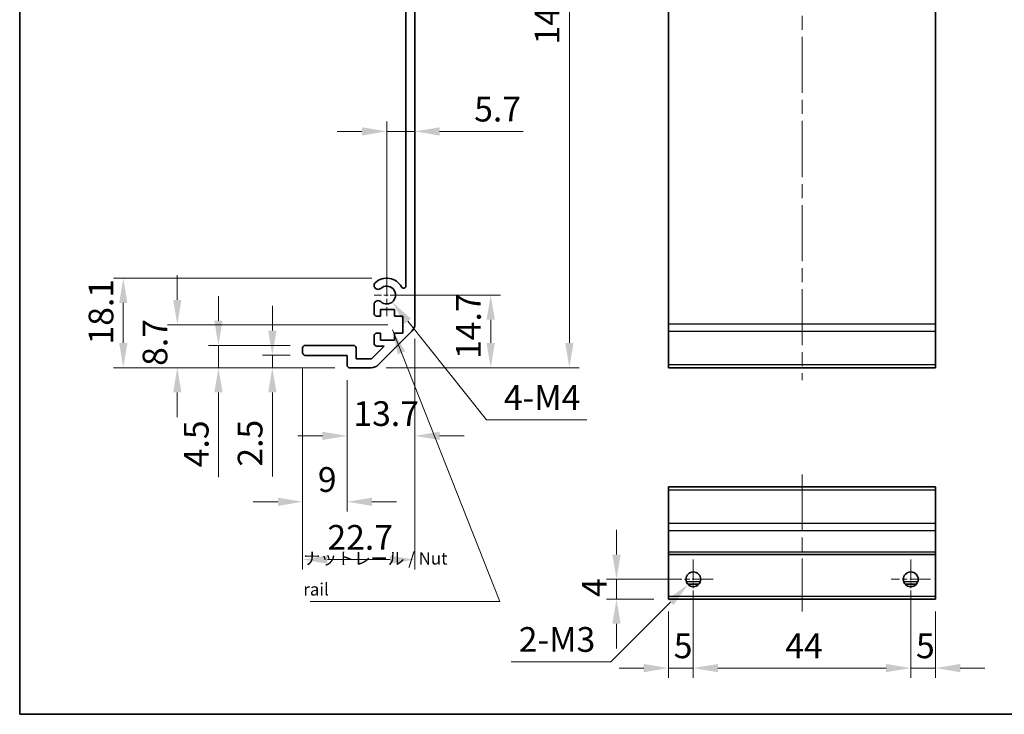
# Model space of a CAD drawing. Units: millimetres. Extents: x 29 to 3999, y 7 to 859.
# Drawn here: x 2004 to 2203, y 16 to 157 of the extents above; entities that cross this region are included whole.
import ezdxf

# ---------------------------------------------------------------- set-up
doc = ezdxf.new("R2010")
doc.units = ezdxf.units.MM
doc.header["$LTSCALE"] = 2
doc.linetypes.add('CHAIN', pattern=[0.3543, 0.2362, -0.0295, 0.0591, -0.0295])
doc.layers.get('Defpoints').update_dxf_attribs({"lineweight": 25})
for name, color, linetype, lineweight in [('Border (ISO)', 7, 'Continuous', 35), ('Dimension (ISO)', 7, 'Continuous', 18), ('Dimension (ISO) @ 1', 7, 'Continuous', 18), ('Symbol (ISO)', 7, 'Continuous', 18), ('Symbol (ISO) @ 1', 7, 'Continuous', 18), ('Visible (ISO)', 7, 'Continuous', 35), ('Visible Narrow (ISO)', 7, 'Continuous', 25)]:
    doc.layers.add(name, color=color, linetype=linetype, lineweight=lineweight)
doc.layers.add('Center Mark (ISO)', color=7, linetype='Continuous', lineweight=18, true_color=0x80ffff)
doc.layers.add('Centerline (ISO)', color=7, linetype='Continuous', lineweight=18, true_color=0x80ffff)
doc.styles.add('Note Text (TK)', font='txt')
doc.dimstyles.new('Default - Method 1b (TK)', dxfattribs={"dimscale": 2, "dimtxt": 2.5, "dimasz": 2.5, "dimexe": 1, "dimexo": 1.5, "dimgap": 1, "dimtad": 1, "dimtoh": 1, "dimrnd": 1e-08, "dimdsep": 46, "dimtxsty": 'Note Text (TK)', "dimcen": 0.09, "dimdle": 5, "dimclrd": 100, "dimclre": 100, "dimclrt": 7, "dimadec": 1, "dimazin": 1, "dimtfac": 1, "dimtmove": 0, "dimatfit": 3, "dimfxl": 0, "dimtolj": 1, "dimlwd": -1, "dimlwe": -1, "dimarcsym": 0})
doc.dimstyles.new('Default - Method 1b (TK)$7', dxfattribs={"dimscale": 2, "dimtxt": 2.5, "dimasz": 2.5, "dimexe": 1, "dimexo": 1.5, "dimgap": 1, "dimtad": 1, "dimtoh": 1, "dimrnd": 1e-08, "dimdsep": 46, "dimtxsty": 'Note Text (TK)', "dimcen": 0.09, "dimdle": 5, "dimclrd": 256, "dimclre": 100, "dimclrt": 7, "dimadec": 1, "dimazin": 1, "dimtfac": 1, "dimtmove": 0, "dimatfit": 3, "dimfxl": 0, "dimtolj": 1, "dimlwd": -1, "dimlwe": -1, "dimarcsym": 0})

# ---------------------------------------------------------------- blocks, each defined once
blk = doc.blocks.new('図面枠 tk図枠')
at = {"layer": 'Border (ISO)'}
for p, q in [((14.5, 289), (14.5, 8)), ((14.5, 8), (405.5, 8))]:
    blk.add_line(p, q, dxfattribs=at)
blk = doc.blocks.new('*D76')
at = {"layer": 'Defpoints', "color": 0, "transparency": 16777216}
for p in [(2078.23, 100.81), (2099.27, 100.81), (2075.1, 86.11)]:
    blk.add_point(p, dxfattribs=at)
at = {"layer": 'Dimension (ISO)', "color": 100, "transparency": 16777216}
for p, q in [((2081.23, 100.81), (2101.27, 100.81)), ((2099.27, 91.11), (2099.27, 95.81)), ((2078.1, 86.11), (2101.27, 86.11))]:
    blk.add_line(p, q, dxfattribs=at)
for points in [[(2098.43, 95.81), (2100.1, 95.81), (2099.27, 100.81)], [(2098.43, 91.11), (2100.1, 91.11), (2099.27, 86.11)]]:
    blk.add_solid(points, dxfattribs=at)
at = {"layer": 'Dimension (ISO)', "color": 7, "transparency": 16777216, "insert": (2094.77, 87.88), "char_height": 5, "attachment_point": 4, "rotation": 90, "style": 'Note Text (TK)'}
blk.add_mtext('\\A1;14.7', dxfattribs=at)
blk = doc.blocks.new('*D75')
at = {"layer": 'Defpoints', "color": 0, "transparency": 16777216}
for p in [(2083.93, 133.91), (2083.93, 133.91), (2078.23, 100.81)]:
    blk.add_point(p, dxfattribs=at)
at = {"layer": 'Dimension (ISO)', "color": 100, "transparency": 16777216}
for p, q in [((2078.23, 103.81), (2078.23, 135.91)), ((2073.23, 133.91), (2068.23, 133.91)), ((2078.23, 133.91), (2083.93, 133.91)), ((2088.93, 133.91), (2105.86, 133.91))]:
    blk.add_line(p, q, dxfattribs=at)
for points in [[(2073.23, 134.74), (2073.23, 133.07), (2078.23, 133.91)], [(2088.93, 134.74), (2088.93, 133.07), (2083.93, 133.91)]]:
    blk.add_solid(points, dxfattribs=at)
at = {"layer": 'Dimension (ISO)', "color": 7, "transparency": 16777216, "insert": (2095.93, 138.41), "char_height": 5, "attachment_point": 4, "style": 'Note Text (TK)'}
blk.add_mtext('\\A1;5.7', dxfattribs=at)
blk = doc.blocks.new('*D72')
at = {"layer": 'Defpoints', "color": 0, "transparency": 16777216}
for p in [(2075.1, 235.51), (2075.1, 86.11), (2115.18, 86.11)]:
    blk.add_point(p, dxfattribs=at)
at = {"layer": 'Dimension (ISO)', "color": 100, "transparency": 16777216}
for p, q in [((2078.1, 235.51), (2117.18, 235.51)), ((2115.18, 230.51), (2115.18, 91.11)), ((2078.1, 86.11), (2117.18, 86.11))]:
    blk.add_line(p, q, dxfattribs=at)
for points in [[(2114.34, 230.51), (2116.01, 230.51), (2115.18, 235.51)], [(2114.34, 91.11), (2116.01, 91.11), (2115.18, 86.11)]]:
    blk.add_solid(points, dxfattribs=at)
at = {"layer": 'Dimension (ISO)', "color": 7, "transparency": 16777216, "insert": (2110.68, 151.48), "char_height": 5, "attachment_point": 4, "rotation": 90, "style": 'Note Text (TK)'}
blk.add_mtext('\\A1;149.4', dxfattribs=at)
blk = doc.blocks.new('*D71')
at = {"layer": 'Defpoints', "color": 0, "transparency": 16777216}
for p in [(2083.93, 94.94), (2070.23, 86.61), (2083.93, 72.32)]:
    blk.add_point(p, dxfattribs=at)
at = {"layer": 'Dimension (ISO)', "color": 100, "transparency": 16777216}
for p, q in [((2083.93, 91.94), (2083.93, 70.32)), ((2070.23, 83.61), (2070.23, 70.32)), ((2065.23, 72.32), (2060.23, 72.32)), ((2088.93, 72.32), (2093.93, 72.32))]:
    blk.add_line(p, q, dxfattribs=at)
for points in [[(2065.23, 73.15), (2065.23, 71.49), (2070.23, 72.32)], [(2088.93, 73.15), (2088.93, 71.49), (2083.93, 72.32)]]:
    blk.add_solid(points, dxfattribs=at)
at = {"layer": 'Dimension (ISO)', "color": 7, "transparency": 16777216, "insert": (2071.5, 76.82), "char_height": 5, "attachment_point": 4, "style": 'Note Text (TK)'}
blk.add_mtext('\\A1;13.7', dxfattribs=at)
blk = doc.blocks.new('*D70')
at = {"layer": 'Defpoints', "color": 0, "transparency": 16777216}
for p in [(2061.23, 89.11), (2070.23, 86.61), (2070.23, 58.99)]:
    blk.add_point(p, dxfattribs=at)
at = {"layer": 'Dimension (ISO)', "color": 100, "transparency": 16777216}
for p, q in [((2061.23, 86.11), (2061.23, 56.99)), ((2070.23, 83.61), (2070.23, 56.99)), ((2056.23, 58.99), (2051.23, 58.99)), ((2075.23, 58.99), (2080.23, 58.99))]:
    blk.add_line(p, q, dxfattribs=at)
for points in [[(2056.23, 59.82), (2056.23, 58.16), (2061.23, 58.99)], [(2075.23, 59.82), (2075.23, 58.16), (2070.23, 58.99)]]:
    blk.add_solid(points, dxfattribs=at)
at = {"layer": 'Dimension (ISO)', "color": 7, "transparency": 16777216, "insert": (2064.31, 63.49), "char_height": 5, "attachment_point": 4, "style": 'Note Text (TK)'}
blk.add_mtext('\\A1;9', dxfattribs=at)
blk = doc.blocks.new('*D69')
at = {"layer": 'Defpoints', "color": 0, "transparency": 16777216}
for p in [(2083.93, 94.94), (2061.23, 89.11), (2083.93, 47.29)]:
    blk.add_point(p, dxfattribs=at)
at = {"layer": 'Dimension (ISO)', "color": 100, "transparency": 16777216}
for p, q in [((2083.93, 91.94), (2083.93, 45.29)), ((2061.23, 86.11), (2061.23, 45.29)), ((2066.23, 47.29), (2078.93, 47.29))]:
    blk.add_line(p, q, dxfattribs=at)
for points in [[(2066.23, 48.12), (2066.23, 46.46), (2061.23, 47.29)], [(2078.93, 48.12), (2078.93, 46.46), (2083.93, 47.29)]]:
    blk.add_solid(points, dxfattribs=at)
at = {"layer": 'Dimension (ISO)', "color": 7, "transparency": 16777216, "insert": (2066.25, 51.79), "char_height": 5, "attachment_point": 4, "style": 'Note Text (TK)'}
blk.add_mtext('\\A1;22.7', dxfattribs=at)
blk = doc.blocks.new('*D68')
at = {"layer": 'Defpoints', "color": 0, "transparency": 16777216}
for p in [(2061.73, 88.61), (2055.1, 86.11), (2070.73, 86.11)]:
    blk.add_point(p, dxfattribs=at)
at = {"layer": 'Dimension (ISO)', "color": 100, "transparency": 16777216}
for p, q in [((2055.1, 93.61), (2055.1, 98.61)), ((2058.73, 88.61), (2053.1, 88.61)), ((2055.1, 88.61), (2055.1, 86.11)), ((2067.73, 86.11), (2053.1, 86.11)), ((2055.1, 81.11), (2055.1, 64.1))]:
    blk.add_line(p, q, dxfattribs=at)
for points in [[(2054.27, 93.61), (2055.93, 93.61), (2055.1, 88.61)], [(2054.27, 81.11), (2055.93, 81.11), (2055.1, 86.11)]]:
    blk.add_solid(points, dxfattribs=at)
at = {"layer": 'Dimension (ISO)', "color": 7, "transparency": 16777216, "insert": (2050.6, 66.1), "char_height": 5, "attachment_point": 4, "rotation": 90, "style": 'Note Text (TK)'}
blk.add_mtext('\\A1;2.5', dxfattribs=at)
blk = doc.blocks.new('*D67')
at = {"layer": 'Defpoints', "color": 0, "transparency": 16777216}
for p in [(2044.2, 90.61), (2061.73, 90.61), (2070.73, 86.11)]:
    blk.add_point(p, dxfattribs=at)
at = {"layer": 'Dimension (ISO)', "color": 100, "transparency": 16777216}
for p, q in [((2044.2, 95.61), (2044.2, 100.61)), ((2058.73, 90.61), (2042.2, 90.61)), ((2044.2, 90.61), (2044.2, 86.11)), ((2067.73, 86.11), (2042.2, 86.11)), ((2044.2, 81.11), (2044.2, 63.98))]:
    blk.add_line(p, q, dxfattribs=at)
for points in [[(2043.36, 95.61), (2045.03, 95.61), (2044.2, 90.61)], [(2043.36, 81.11), (2045.03, 81.11), (2044.2, 86.11)]]:
    blk.add_solid(points, dxfattribs=at)
at = {"layer": 'Dimension (ISO)', "color": 7, "transparency": 16777216, "insert": (2039.7, 65.98), "char_height": 5, "attachment_point": 4, "rotation": 90, "style": 'Note Text (TK)'}
blk.add_mtext('\\A1;4.5', dxfattribs=at)
blk = doc.blocks.new('*D66')
at = {"layer": 'Defpoints', "color": 0, "transparency": 16777216}
for p in [(2035.87, 94.81), (2081.48, 94.81), (2070.73, 86.11)]:
    blk.add_point(p, dxfattribs=at)
at = {"layer": 'Dimension (ISO)', "color": 100, "transparency": 16777216}
for p, q in [((2035.87, 99.81), (2035.87, 104.81)), ((2078.48, 94.81), (2033.87, 94.81)), ((2067.73, 86.11), (2033.87, 86.11)), ((2035.87, 81.11), (2035.87, 76.11))]:
    blk.add_line(p, q, dxfattribs=at)
for points in [[(2035.04, 99.81), (2036.71, 99.81), (2035.87, 94.81)], [(2035.04, 81.11), (2036.71, 81.11), (2035.87, 86.11)]]:
    blk.add_solid(points, dxfattribs=at)
at = {"layer": 'Dimension (ISO)', "color": 7, "transparency": 16777216, "insert": (2031.37, 86.48), "char_height": 5, "attachment_point": 4, "rotation": 90, "style": 'Note Text (TK)'}
blk.add_mtext('\\A1;8.7', dxfattribs=at)
blk = doc.blocks.new('*D65')
at = {"layer": 'Defpoints', "color": 0, "transparency": 16777216}
for p in [(2024.95, 104.21), (2078.23, 104.21), (2070.73, 86.11)]:
    blk.add_point(p, dxfattribs=at)
at = {"layer": 'Dimension (ISO)', "color": 100, "transparency": 16777216}
for p, q in [((2075.23, 104.21), (2022.95, 104.21)), ((2024.95, 91.11), (2024.95, 99.21)), ((2067.73, 86.11), (2022.95, 86.11))]:
    blk.add_line(p, q, dxfattribs=at)
for points in [[(2024.12, 99.21), (2025.79, 99.21), (2024.95, 104.21)], [(2024.12, 91.11), (2025.79, 91.11), (2024.95, 86.11)]]:
    blk.add_solid(points, dxfattribs=at)
at = {"layer": 'Dimension (ISO)', "color": 7, "transparency": 16777216, "insert": (2020.45, 90.8), "char_height": 5, "attachment_point": 4, "rotation": 90, "style": 'Note Text (TK)'}
blk.add_mtext('\\A1;18.1', dxfattribs=at)
blk = doc.blocks.new('*D53')
at = {"layer": 'Defpoints', "color": 0, "transparency": 16777216}
for p in [(2124.71, 43.31), (2140.24, 43.31), (2135.24, 39.31)]:
    blk.add_point(p, dxfattribs=at)
at = {"layer": 'Dimension (ISO)', "color": 100, "transparency": 16777216}
for p, q in [((2124.71, 48.31), (2124.71, 53.31)), ((2137.24, 43.31), (2122.71, 43.31)), ((2124.71, 39.31), (2124.71, 43.31)), ((2132.24, 39.31), (2122.71, 39.31)), ((2124.71, 34.31), (2124.71, 29.31))]:
    blk.add_line(p, q, dxfattribs=at)
for points in [[(2123.87, 48.31), (2125.54, 48.31), (2124.71, 43.31)], [(2123.87, 34.31), (2125.54, 34.31), (2124.71, 39.31)]]:
    blk.add_solid(points, dxfattribs=at)
at = {"layer": 'Dimension (ISO)', "color": 7, "transparency": 16777216, "insert": (2120.21, 39.73), "char_height": 5, "attachment_point": 4, "rotation": 90, "style": 'Note Text (TK)'}
blk.add_mtext('\\A1;4', dxfattribs=at)
blk = doc.blocks.new('*D52')
at = {"layer": 'Defpoints', "color": 0, "transparency": 16777216}
for p in [(2140.24, 43.31), (2135.24, 39.81), (2140.24, 25.35)]:
    blk.add_point(p, dxfattribs=at)
at = {"layer": 'Dimension (ISO)', "color": 100, "transparency": 16777216}
for p, q in [((2140.24, 40.31), (2140.24, 23.35)), ((2135.24, 36.81), (2135.24, 23.35)), ((2130.24, 25.35), (2125.24, 25.35)), ((2135.24, 25.35), (2140.24, 25.35)), ((2145.24, 25.35), (2150.24, 25.35))]:
    blk.add_line(p, q, dxfattribs=at)
for points in [[(2130.24, 26.18), (2130.24, 24.51), (2135.24, 25.35)], [(2145.24, 26.18), (2145.24, 24.51), (2140.24, 25.35)]]:
    blk.add_solid(points, dxfattribs=at)
at = {"layer": 'Dimension (ISO)', "color": 7, "transparency": 16777216, "insert": (2136.29, 29.85), "char_height": 5, "attachment_point": 4, "style": 'Note Text (TK)'}
blk.add_mtext('\\A1;5', dxfattribs=at)
blk = doc.blocks.new('*D51')
at = {"layer": 'Defpoints', "color": 0, "transparency": 16777216}
for p in [(2140.24, 43.31), (2184.24, 43.31), (2184.24, 25.35)]:
    blk.add_point(p, dxfattribs=at)
at = {"layer": 'Dimension (ISO)', "color": 100, "transparency": 16777216}
for p, q in [((2140.24, 40.31), (2140.24, 23.35)), ((2184.24, 40.31), (2184.24, 23.35)), ((2145.24, 25.35), (2179.24, 25.35))]:
    blk.add_line(p, q, dxfattribs=at)
for points in [[(2145.24, 26.18), (2145.24, 24.51), (2140.24, 25.35)], [(2179.24, 26.18), (2179.24, 24.51), (2184.24, 25.35)]]:
    blk.add_solid(points, dxfattribs=at)
at = {"layer": 'Dimension (ISO)', "color": 7, "transparency": 16777216, "insert": (2158.85, 29.85), "char_height": 5, "attachment_point": 4, "style": 'Note Text (TK)'}
blk.add_mtext('\\A1;44', dxfattribs=at)
blk = doc.blocks.new('*D50')
at = {"layer": 'Defpoints', "color": 0, "transparency": 16777216}
for p in [(2184.24, 43.31), (2189.24, 39.81), (2189.24, 25.35)]:
    blk.add_point(p, dxfattribs=at)
at = {"layer": 'Dimension (ISO)', "color": 100, "transparency": 16777216}
for p, q in [((2184.24, 40.31), (2184.24, 23.35)), ((2189.24, 36.81), (2189.24, 23.35)), ((2179.24, 25.35), (2174.24, 25.35)), ((2184.24, 25.35), (2189.24, 25.35)), ((2194.24, 25.35), (2199.24, 25.35))]:
    blk.add_line(p, q, dxfattribs=at)
for points in [[(2179.24, 26.18), (2179.24, 24.51), (2184.24, 25.35)], [(2194.24, 26.18), (2194.24, 24.51), (2189.24, 25.35)]]:
    blk.add_solid(points, dxfattribs=at)
at = {"layer": 'Dimension (ISO)', "color": 7, "transparency": 16777216, "insert": (2185.29, 29.85), "char_height": 5, "attachment_point": 4, "style": 'Note Text (TK)'}
blk.add_mtext('\\A1;5', dxfattribs=at)
blk = doc.blocks.new('*D49')
at = {"layer": 'Defpoints', "color": 0, "transparency": 16777216}
for p in [(2141.3, 44.37), (2139.18, 42.25)]:
    blk.add_point(p, dxfattribs=at)
at = {"layer": 'Dimension (ISO)', "color": 100, "transparency": 16777216}
for p, q in [((2140.06, 43.31), (2140.42, 43.31)), ((2140.24, 43.13), (2140.24, 43.49)), ((2123.57, 26.64), (2135.64, 38.71)), ((2103.41, 26.64), (2123.57, 26.64))]:
    blk.add_line(p, q, dxfattribs=at)
blk.add_solid([(2135.06, 39.3), (2136.23, 38.12), (2139.18, 42.25)], dxfattribs=at)
at = {"layer": 'Dimension (ISO)', "color": 7, "transparency": 16777216, "insert": (2103.41, 31.14), "char_height": 5, "attachment_point": 4, "style": 'Note Text (TK)'}
blk.add_mtext('\\A1; 2-M3', dxfattribs=at)
blk = doc.blocks.new('*D48')
at = {"layer": 'Defpoints', "color": 0, "transparency": 16777216}
for p in [(2078.23, 100.81), (2079.35, 99.4)]:
    blk.add_point(p, dxfattribs=at)
at = {"layer": 'Dimension (ISO)', "color": 100, "transparency": 16777216}
for p, q in [((2098.4, 75.58), (2082.48, 95.5)), ((2118.69, 75.58), (2098.4, 75.58))]:
    blk.add_line(p, q, dxfattribs=at)
blk.add_solid([(2083.13, 96.02), (2081.83, 94.98), (2079.35, 99.4)], dxfattribs=at)
at = {"layer": 'Dimension (ISO)', "color": 7, "transparency": 16777216, "insert": (2100.4, 80.08), "char_height": 5, "attachment_point": 4, "style": 'Note Text (TK)'}
blk.add_mtext('\\A1; 4-M4', dxfattribs=at)

msp = doc.modelspace()

# ---------------------------------------------------------------- linework, layer by layer
at = {"layer": 'Center Mark (ISO)', "linetype": 'CHAIN', "ltscale": 9.556284}
msp.add_line((2078.2301, 105.1093), (2078.2301, 96.5093), dxfattribs=at)
at = {"layer": 'Center Mark (ISO)', "linetype": 'CHAIN', "ltscale": 7.55611}
msp.add_line((2082.5301, 100.8093), (2075.7301, 100.8093), dxfattribs=at)
at = {"layer": 'Center Mark (ISO)', "linetype": 'CHAIN', "ltscale": 8.88956}
for p, q in [((2140.2411, 47.31), (2140.2411, 39.31)), ((2184.2411, 47.31), (2184.2411, 39.31)), ((2144.2411, 43.31), (2136.2411, 43.31)), ((2188.2411, 43.31), (2180.2411, 43.31))]:
    msp.add_line(p, q, dxfattribs=at)
at = {"layer": 'Centerline (ISO)', "linetype": 'CHAIN', "ltscale": 23.990969}
for p, q in [((2162.2411, 238.0093), (2162.2411, 83.6093)), ((2162.2411, 64.51), (2162.2411, 36.81))]:
    msp.add_line(p, q, dxfattribs=at)
at = {"layer": 'Visible (ISO)'}
for p, q in [((2083.9301, 226.6809), (2083.9301, 94.9377)), ((2135.2411, 226.6809), (2135.2411, 94.9377)), ((2189.2411, 94.9377), (2189.2411, 226.6809)), ((2082.1301, 102.6835), (2082.1301, 218.9351)), ((2075.7301, 102.482), (2075.7301, 102.9961)), ((2075.7301, 97.0093), (2075.7301, 99.1366)), ((2079.7801, 97.9093), (2076.9801, 97.9093)), ((2076.9801, 97.9093), (2076.9801, 96.5093)), ((2079.7801, 96.5093), (2079.7801, 97.9093)), ((2076.9801, 96.5093), (2076.2301, 96.5093)), ((2081.4801, 96.5093), (2079.7801, 96.5093)), ((2081.4801, 93.1093), (2081.4801, 96.5093)), ((2135.2411, 93.5235), (2135.2411, 94.9377)), ((2189.2411, 94.9377), (2189.2411, 93.5235)), ((2075.7301, 90.9593), (2075.7301, 92.6093)), ((2076.2301, 93.1093), (2076.9801, 93.1093)), ((2083.3443, 93.5235), (2076.5159, 86.6951)), ((2076.9801, 93.1093), (2076.9801, 91.7093)), ((2076.9801, 91.7093), (2079.7801, 91.7093)), ((2079.7801, 91.7093), (2079.7801, 93.1093)), ((2079.7801, 93.1093), (2081.4801, 93.1093)), ((2135.2411, 93.5235), (2135.2411, 86.6951)), ((2189.2411, 86.6951), (2189.2411, 93.5235)), ((2061.2301, 89.1093), (2061.2301, 90.1093)), ((2061.7301, 90.6093), (2071.5301, 90.6093)), ((2072.0301, 90.1093), (2072.0301, 87.9093)), ((2075.1845, 87.9093), (2077.7345, 90.4593)), ((2077.7345, 90.4593), (2076.2301, 90.4593)), ((2070.2301, 88.6093), (2061.7301, 88.6093)), ((2070.2301, 86.6093), (2070.2301, 88.6093)), ((2072.0301, 87.9093), (2075.1845, 87.9093)), ((2075.1017, 86.1093), (2070.7301, 86.1093)), ((2135.2411, 86.1093), (2135.2411, 86.6951)), ((2135.2411, 86.1093), (2189.2411, 86.1093)), ((2189.2411, 86.6951), (2189.2411, 86.1093)), ((2135.2411, 61.4242), (2135.2411, 62.01)), ((2189.2411, 62.01), (2135.2411, 62.01)), ((2189.2411, 62.01), (2189.2411, 61.4242)), ((2135.2411, 61.4242), (2135.2411, 54.5957)), ((2189.2411, 54.5957), (2189.2411, 61.4242)), ((2135.2411, 53.1815), (2135.2411, 54.5957)), ((2189.2411, 54.5957), (2189.2411, 53.1815)), ((2135.2411, 53.1815), (2135.2411, 48.81)), ((2189.2411, 48.81), (2189.2411, 53.1815)), ((2135.2411, 48.31), (2135.2411, 48.81)), ((2135.2411, 48.31), (2189.2411, 48.31)), ((2135.2411, 48.31), (2135.2411, 39.81)), ((2189.2411, 48.81), (2189.2411, 48.31)), ((2189.2411, 39.81), (2189.2411, 48.31)), ((2139.123, 42.31), (2141.3591, 42.31)), ((2183.123, 42.31), (2185.3591, 42.31)), ((2135.2411, 39.31), (2135.2411, 39.81)), ((2135.2411, 39.31), (2189.2411, 39.31)), ((2189.2411, 39.81), (2189.2411, 39.31))]:
    msp.add_line(p, q, dxfattribs=at)
for centre in [(2140.2411, 43.31), (2184.2411, 43.31)]:
    msp.add_circle(centre, 1.5, dxfattribs=at)
for centre, radius, start, end in [((2078.2301, 100.8093), 3.4, 28.798445, 132.079787), ((2076.4877, 102.7391), 0.8, 132.079787, 161.256099), ((2076.4877, 102.7391), 0.8, 198.743901, 312.079787), ((2078.2301, 100.8093), 1.8, 227.920213, 132.079787), ((2081.6395, 102.6835), 0.4906, 208.798445, 0), ((2076.4877, 98.8796), 0.8, 47.920213, 161.256099), ((2076.2301, 97.0093), 0.5, 180, 270), ((2081.9301, 94.9377), 2, 315, 0), ((2076.2301, 92.6093), 0.5, 90, 180), ((2061.7301, 90.1093), 0.5, 90, 180), ((2071.5301, 90.1093), 0.5, 0, 90), ((2076.2301, 90.9593), 0.5, 180, 270), ((2061.7301, 89.1093), 0.5, 180, 270), ((2070.7301, 86.6093), 0.5, 180, 270), ((2075.1017, 88.1093), 2, 270, 315)]:
    msp.add_arc(centre, radius, start, end, dxfattribs=at)
at = {"layer": 'Visible Narrow (ISO)'}
for p, q in [((2189.2411, 94.9377), (2135.2411, 94.9377)), ((2135.2411, 93.5235), (2189.2411, 93.5235)), ((2189.2411, 86.6951), (2135.2411, 86.6951)), ((2135.2411, 61.4242), (2189.2411, 61.4242)), ((2189.2411, 54.5957), (2135.2411, 54.5957)), ((2135.2411, 53.1815), (2189.2411, 53.1815)), ((2189.2411, 48.81), (2135.2411, 48.81)), ((2141.6553, 42.81), (2138.8269, 42.81)), ((2185.6553, 42.81), (2182.8269, 42.81)), ((2189.2411, 39.81), (2135.2411, 39.81))]:
    msp.add_line(p, q, dxfattribs=at)

# ---------------------------------------------------------------- block references
msp.add_blockref('図面枠 tk図枠', (1989.5, 8))

# ---------------------------------------------------------------- texts
at = {"layer": 'Symbol (ISO)', "color": 7, "insert": (2061.3661, 39.2486), "char_height": 2.5, "width": 34.766083, "attachment_point": 7, "line_spacing_factor": 1.5, "style": 'Note Text (TK)'}
msp.add_mtext('{ナットレール / Nut rail}', dxfattribs=at)

# ---------------------------------------------------------------- dimensions: what is measured, and where the dimension line sits
at = {"layer": 'Dimension (ISO) @ 1', "color": 100, "true_color": 0x00ff3f}
for base, p1, p2, angle, override, picture, middle in [((2115.1763, 86.1093), (2075.1017, 235.5093), (2075.1017, 86.1093), 270, {"dimscale": 1, "dimtxt": 5, "dimasz": 5, "dimexe": 2, "dimexo": 3, "dimgap": 2, "dimtoh": 0, "dimcen": 0.18, "dimtix": 0, "dimtofl": 0, "dimtmove": 0, "dimatfit": 1}, '*D72', (2115.1763, 158.9942)), ((2083.9301, 133.908), (2078.2301, 100.8093), (2083.9301, 133.908), 180, {"dimscale": 1, "dimtxt": 5, "dimasz": 5, "dimexe": 2, "dimexo": 3, "dimgap": 2, "dimtoh": 0, "dimdec": 2, "dimcen": 0.18, "dimse2": 1, "dimtp": 0, "dimtm": 0, "dimtdec": 2, "dimtix": 0, "dimtofl": 1, "dimtmove": 0, "dimatfit": 1}, '*D75', (2099.8932, 133.908)), ((2024.9518, 104.2093), (2070.7301, 86.1093), (2078.2301, 104.2093), 90, {"dimscale": 1, "dimtxt": 5, "dimasz": 5, "dimexe": 2, "dimexo": 3, "dimgap": 2, "dimtoh": 0, "dimcen": 0.18, "dimtix": 0, "dimtofl": 0, "dimtmove": 0, "dimatfit": 1}, '*D65', (2024.9518, 95.9234)), ((2035.8729, 94.8093), (2070.7301, 86.1093), (2081.4801, 94.8093), 90, {"dimscale": 1, "dimtxt": 5, "dimasz": 5, "dimexe": 2, "dimexo": 3, "dimgap": 2, "dimtoh": 0, "dimcen": 0.18, "dimtix": 0, "dimtofl": 0, "dimtmove": 0, "dimatfit": 1}, '*D66', (2035.8729, 90.4593)), ((2044.1961, 90.6093), (2070.7301, 86.1093), (2061.7301, 90.6093), 270, {"dimscale": 1, "dimtxt": 5, "dimasz": 5, "dimexe": 2, "dimexo": 3, "dimgap": 2, "dimtoh": 0, "dimcen": 0.18, "dimtix": 0, "dimtofl": 1, "dimtmove": 0, "dimatfit": 1}, '*D67', (2044.1961, 70.0468)), ((2099.268, 100.8093), (2075.1017, 86.1093), (2078.2301, 100.8093), 90, {"dimscale": 1, "dimtxt": 5, "dimasz": 5, "dimexe": 2, "dimexo": 3, "dimgap": 2, "dimtoh": 0, "dimdec": 2, "dimcen": 0.18, "dimtp": 0, "dimtm": 0, "dimtdec": 2, "dimtix": 0, "dimtofl": 0, "dimtmove": 0, "dimatfit": 1}, '*D76', (2099.268, 93.4593)), ((2055.1, 86.1093), (2061.7301, 88.6093), (2070.7301, 86.1093), 90, {"dimscale": 1, "dimtxt": 5, "dimasz": 5, "dimexe": 2, "dimexo": 3, "dimgap": 2, "dimtoh": 0, "dimdec": 2, "dimcen": 0.18, "dimtp": 0, "dimtm": 0, "dimtdec": 2, "dimtix": 0, "dimtofl": 1, "dimtmove": 0, "dimatfit": 1}, '*D68', (2055.1, 70.1036)), ((2083.9301, 72.3197), (2070.2301, 86.6093), (2083.9301, 94.9377), 180, {"dimscale": 1, "dimtxt": 5, "dimasz": 5, "dimexe": 2, "dimexo": 3, "dimgap": 2, "dimtoh": 0, "dimdec": 2, "dimcen": 0.18, "dimtp": 0, "dimtm": 0, "dimtdec": 2, "dimtix": 0, "dimtofl": 0, "dimtmove": 0, "dimatfit": 1}, '*D71', (2077.0801, 72.3197)), ((2083.9301, 47.291), (2061.2301, 89.1093), (2083.9301, 94.9377), 180, {"dimscale": 1, "dimtxt": 5, "dimasz": 5, "dimexe": 2, "dimexo": 3, "dimgap": 2, "dimtoh": 0, "dimcen": 0.18, "dimtix": 0, "dimtofl": 0, "dimtmove": 0, "dimatfit": 1}, '*D69', (2072.0293, 47.291)), ((2070.2301, 58.99), (2061.2301, 89.1093), (2070.2301, 86.6093), 180, {"dimscale": 1, "dimtxt": 5, "dimasz": 5, "dimexe": 2, "dimexo": 3, "dimgap": 2, "dimtoh": 0, "dimcen": 0.18, "dimtix": 0, "dimtofl": 0, "dimtmove": 0, "dimatfit": 1}, '*D70', (2065.7301, 58.99)), ((2124.7059, 43.31), (2135.2411, 39.31), (2140.2411, 43.31), 270, {"dimscale": 1, "dimtxt": 5, "dimasz": 5, "dimexe": 2, "dimexo": 3, "dimgap": 2, "dimtoh": 0, "dimdec": 2, "dimcen": 0.18, "dimtp": 0, "dimtm": 0, "dimtdec": 2, "dimtix": 0, "dimtofl": 1, "dimtmove": 0, "dimatfit": 1}, '*D53', (2124.7059, 41.31)), ((2140.2411, 25.3452), (2135.2411, 39.81), (2140.2411, 43.31), 180, {"dimscale": 1, "dimtxt": 5, "dimasz": 5, "dimexe": 2, "dimexo": 3, "dimgap": 2, "dimtoh": 0, "dimdec": 2, "dimcen": 0.18, "dimtp": 0, "dimtm": 0, "dimtdec": 2, "dimtix": 0, "dimtofl": 1, "dimtmove": 0, "dimatfit": 1}, '*D52', (2137.7411, 25.3452)), ((2184.2411, 25.3452), (2140.2411, 43.31), (2184.2411, 43.31), 180, {"dimscale": 1, "dimtxt": 5, "dimasz": 5, "dimexe": 2, "dimexo": 3, "dimgap": 2, "dimtoh": 0, "dimdec": 2, "dimcen": 0.18, "dimtp": 0, "dimtm": 0, "dimtdec": 2, "dimtix": 0, "dimtofl": 0, "dimtmove": 0, "dimatfit": 1}, '*D51', (2162.2411, 25.3452))]:
    dim = msp.add_linear_dim(base=base, p1=p1, p2=p2, angle=angle, dimstyle='Default - Method 1b (TK)', override=override, dxfattribs=at)
    dim.commit()
    dim.dimension.update_dxf_attribs({"geometry": picture, "text_midpoint": middle, "dimtype": 128})
dim = msp.add_radius_dim(center=(2078.2301, 100.8093), mpoint=(2079.3542, 99.4034), text=' 4-M4', dimstyle='Default - Method 1b (TK)', override={"dimscale": 1, "dimtxt": 5, "dimasz": 5, "dimexe": 2, "dimexo": 3, "dimgap": 2, "dimtih": 1, "dimdec": 2, "dimcen": 0, "dimtp": 0, "dimtm": 0, "dimtdec": 2, "dimtix": 0, "dimtofl": 0, "dimtmove": 0, "dimatfit": 3}, dxfattribs=at)
dim.commit()
dim.dimension.update_dxf_attribs({"geometry": '*D48', "text_midpoint": (2109.5464, 75.5844), "dimtype": 132})
dim = msp.add_diameter_dim_2p(p1=(2141.3017, 44.3706), p2=(2139.1804, 42.2493), text=' 2-M3', dimstyle='Default - Method 1b (TK)', override={"dimscale": 1, "dimtxt": 5, "dimasz": 5, "dimexe": 2, "dimexo": 3, "dimgap": 2, "dimtih": 1, "dimdec": 2, "dimlfac": 1, "dimcen": 0.18, "dimtp": 0, "dimtm": 0, "dimtdec": 2, "dimtix": 0, "dimtofl": 0, "dimtmove": 0, "dimatfit": 3}, dxfattribs=at)
dim.commit()
dim.dimension.update_dxf_attribs({"geometry": '*D49', "text_midpoint": (2112.4913, 26.6369), "dimtype": 131})
dim = msp.add_linear_dim(base=(2189.2411, 25.3452), p1=(2184.2411, 43.31), p2=(2189.2411, 39.81), dimstyle='Default - Method 1b (TK)', override={"dimscale": 1, "dimtxt": 5, "dimasz": 5, "dimexe": 2, "dimexo": 3, "dimgap": 2, "dimtoh": 0, "dimdec": 2, "dimcen": 0.18, "dimtp": 0, "dimtm": 0, "dimtdec": 2, "dimtix": 0, "dimtofl": 1, "dimtmove": 0, "dimatfit": 1}, dxfattribs=at)
dim.commit()
dim.dimension.update_dxf_attribs({"geometry": '*D50', "text_midpoint": (2186.7411, 25.3452), "dimtype": 128})

# ---------------------------------------------------------------- leaders
at = {"layer": 'Symbol (ISO) @ 1', "color": 100, "true_color": 0x00ff40, "annotation_type": 0, "has_hookline": 1, "hookline_direction": 1, "text_width": 33.3523}
msp.add_leader([(2079.3798, 93.7516), (2101.1322, 38.8319), (2096.1322, 38.8319)], dimstyle='Default - Method 1b (TK)$7', override={"dimscale": 1, "dimtxt": 5, "dimasz": 5, "dimgap": 0, "dimtad": 1}, dxfattribs=at)

doc.saveas('drawing.dxf')
